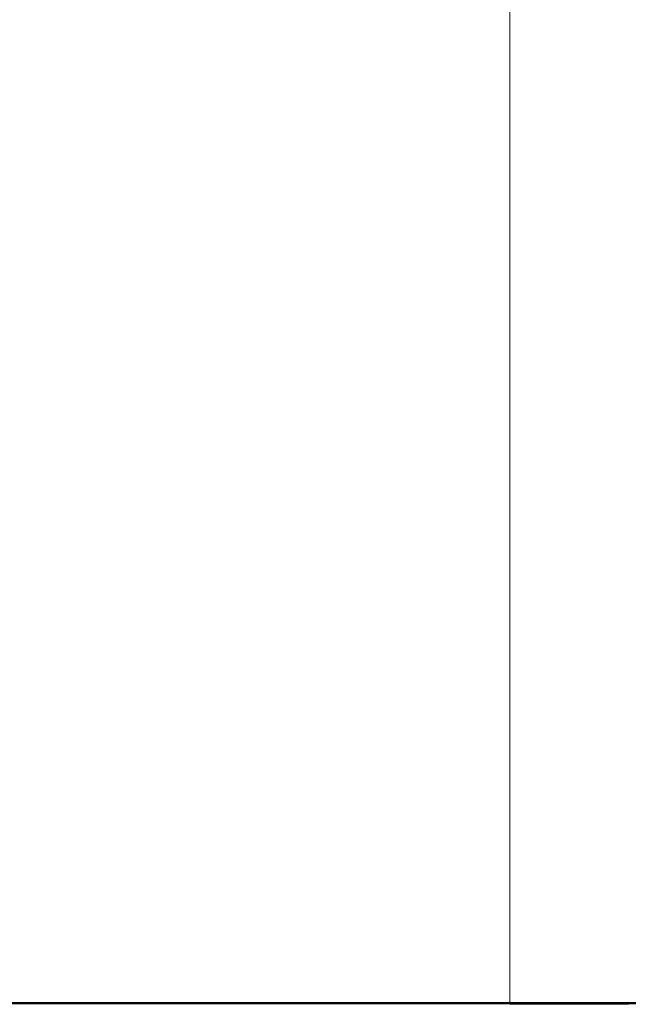
# Model space of a CAD drawing. Extents: x -3093 to -1072, y 6131 to 6925.
# Drawn here: x -2804 to -2752, y 6692 to 6776 of the extents above; entities that cross this region are included whole.
import ezdxf

# ---------------------------------------------------------------- set-up
doc = ezdxf.new("R2010")
doc.units = 0
doc.header["$MEASUREMENT"] = 0
doc.layers.add('1-03 sc zelbet', color=3, linetype='Continuous', lineweight=50)
doc.layers.add('ProfileEdges_Nr_Pióra__7', color=7, linetype='Continuous', lineweight=18)

msp = doc.modelspace()

# ---------------------------------------------------------------- linework, layer by layer
at = {"layer": '1-03 sc zelbet'}
msp.add_lwpolyline([(-3093.099, 6691.781), (-2004.805, 6691.781)], dxfattribs=at)
at = {"layer": 'ProfileEdges_Nr_Pióra__7', "linetype": 'Continuous', "flags": 128}
for points in [[(-2762.46, 6895.686), (-2762.46, 6691.82)], [(-2762.46, 6691.686), (-2762.442, 6691.686)], [(-2762.389, 6691.686), (-2762.442, 6691.686)], [(-2762.301, 6691.686), (-2762.389, 6691.686)], [(-2762.301, 6691.686), (-2762.177, 6691.686)], [(-2762.177, 6691.686), (-2762.021, 6691.686)], [(-2762.021, 6691.686), (-2761.831, 6691.686)], [(-2761.831, 6691.686), (-2761.611, 6691.686)], [(-2761.611, 6691.686), (-2761.36, 6691.686)], [(-2761.36, 6691.686), (-2761.082, 6691.686)], [(-2760.778, 6691.686), (-2761.082, 6691.686)], [(-2760.778, 6691.686), (-2760.45, 6691.686)], [(-2760.1, 6691.686), (-2760.45, 6691.686)], [(-2760.1, 6691.686), (-2759.732, 6691.686)], [(-2759.732, 6691.686), (-2759.346, 6691.686)], [(-2759.346, 6691.686), (-2758.947, 6691.686)], [(-2758.947, 6691.686), (-2758.537, 6691.686)], [(-2758.119, 6691.686), (-2758.537, 6691.686)], [(-2758.119, 6691.686), (-2757.695, 6691.686)], [(-2757.695, 6691.686), (-2757.27, 6691.686)], [(-2757.27, 6691.686), (-2756.845, 6691.686)], [(-2756.845, 6691.686), (-2756.423, 6691.686)], [(-2756.423, 6691.686), (-2756.009, 6691.686)], [(-2756.009, 6691.686), (-2755.604, 6691.686)], [(-2755.604, 6691.686), (-2755.211, 6691.686)], [(-2754.834, 6691.686), (-2755.211, 6691.686)], [(-2754.834, 6691.686), (-2754.475, 6691.686)], [(-2754.475, 6691.686), (-2754.135, 6691.686)], [(-2754.135, 6691.686), (-2753.819, 6691.686)], [(-2753.528, 6691.686), (-2753.819, 6691.686)], [(-2753.528, 6691.686), (-2753.263, 6691.686)], [(-2753.027, 6691.686), (-2753.263, 6691.686)], [(-2753.027, 6691.686), (-2752.822, 6691.686)], [(-2752.822, 6691.686), (-2752.649, 6691.686)], [(-2752.649, 6691.686), (-2752.509, 6691.686)], [(-2752.509, 6691.686), (-2752.403, 6691.686)], [(-2752.403, 6691.686), (-2752.332, 6691.686)], [(-2752.332, 6691.686), (-2752.297, 6691.686)]]:
    msp.add_lwpolyline(points, dxfattribs=at)

doc.saveas('drawing.dxf')
